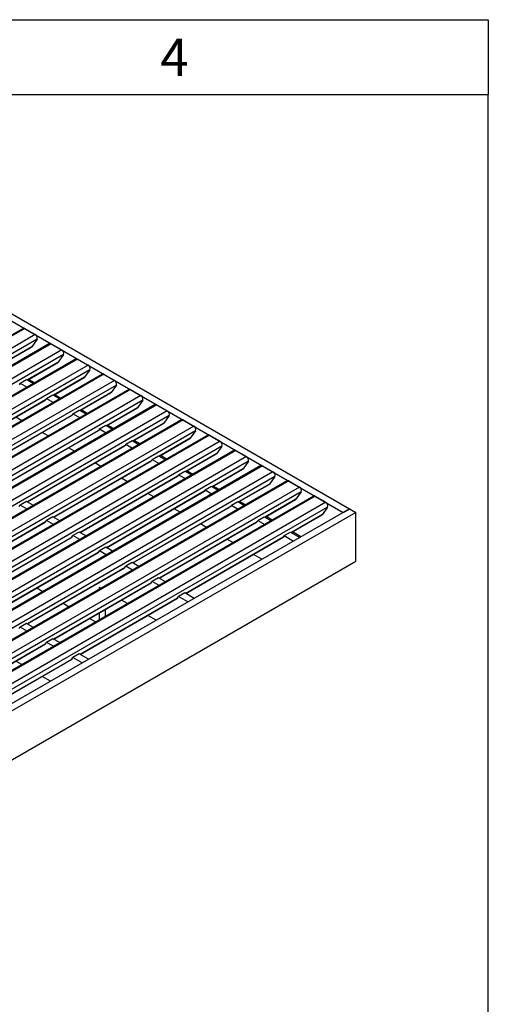
# Model space of a CAD drawing. Units: millimetres. Extents: x 75 to 1006, y 50 to 1460.
# Drawn here: x 843 to 1000, y 1130 to 1460 of the extents above; entities that cross this region are included whole.
import ezdxf

# ---------------------------------------------------------------- set-up
doc = ezdxf.new("R2010")
doc.units = ezdxf.units.MM
doc.header["$LTSCALE"] = 5
doc.layers.get('0').update_dxf_attribs({"color": 1})
doc.layers.add('320047', color=7, linetype='Continuous')
doc.styles.add('SLDTEXTSTYLE1', font='TXT', dxfattribs={"width": 0.605})

# ---------------------------------------------------------------- blocks, each defined once
blk = doc.blocks.new('1009778-M_C_ISO_view')
for p, q in [((-102.53, 191.45), (98.29, 75.52)), ((-100.41, 192.67), (100.41, 76.75)), ((-8.81, 137.11), (-209.42, 21.3)), ((-8.31, 137.06), (-209.13, 21.13)), ((-8.31, 137.06), (-4.77, 135.02)), ((-4.77, 135.02), (-205.59, 19.09)), ((-4.16, 133.44), (-203.92, 18.12)), ((0.03, 132), (-200.58, 16.19)), ((0.53, 131.95), (-200.29, 16.02)), ((-4.16, 133.44), (-5.93, 130.92)), ((0.53, 131.95), (4.07, 129.91)), ((4.07, 129.91), (-196.75, 13.98)), ((-5.93, 130.92), (-16.3, 124.93)), ((-16.27, 124.91), (-6.04, 130.82)), ((4.68, 128.34), (-195.08, 13.02)), ((8.87, 126.9), (-191.74, 11.09)), ((9.37, 126.85), (-191.45, 10.92)), ((2.91, 125.82), (-7.46, 119.83)), ((-7.43, 119.81), (2.8, 125.72)), ((4.68, 128.34), (2.91, 125.82)), ((9.37, 126.85), (12.9, 124.81)), ((12.9, 124.81), (-187.91, 8.88)), ((13.52, 123.23), (-186.24, 7.92)), ((13.52, 123.23), (11.75, 120.72)), ((17.71, 121.8), (-182.9, 5.99)), ((18.21, 121.75), (-182.61, 5.82)), ((21.74, 119.71), (-179.07, 3.78)), ((-9.82, 118.75), (-10.17, 118.25)), ((-9.82, 118.75), (-7.7, 119.97)), ((-9.82, 118.75), (-7.54, 117.43)), ((-7.7, 119.97), (-5.42, 118.65)), ((-5.07, 118.86), (-7.08, 120.02)), ((11.75, 120.72), (1.38, 114.73)), ((1.41, 114.71), (11.64, 120.61)), ((18.21, 121.75), (21.74, 119.71)), ((22.36, 118.13), (-177.4, 2.81)), ((26.55, 116.7), (-174.06, 0.89)), ((27.05, 116.65), (-173.77, 0.72)), ((20.59, 115.61), (10.22, 109.63)), ((10.25, 109.61), (20.48, 115.51)), ((22.36, 118.13), (20.59, 115.61)), ((27.05, 116.65), (30.58, 114.61)), ((30.58, 114.61), (-170.24, -1.32)), ((31.19, 113.03), (-168.56, -2.29)), ((-1.31, 113.18), (-33.98, 94.32)), ((-33.95, 94.3), (-1.37, 113.11)), ((-0.99, 113.64), (-1.33, 113.15)), ((-0.99, 113.64), (1.14, 114.87)), ((-0.99, 113.64), (1.3, 112.33)), ((1.14, 114.87), (3.42, 113.55)), ((3.77, 113.75), (1.76, 114.91)), ((31.19, 113.03), (29.43, 110.51)), ((35.39, 111.59), (-165.23, -4.22)), ((35.89, 111.54), (-164.93, -4.39)), ((39.42, 109.5), (-161.4, -6.43)), ((7.85, 108.54), (9.97, 109.77)), ((9.97, 109.77), (12.26, 108.45)), ((12.61, 108.65), (10.6, 109.81)), ((29.43, 110.51), (19.05, 104.52)), ((19.09, 104.5), (29.31, 110.41)), ((35.89, 111.54), (39.42, 109.5)), ((40.03, 107.93), (-159.72, -7.39)), ((44.22, 106.49), (-156.39, -9.32)), ((44.72, 106.44), (-156.09, -9.49)), ((7.53, 108.07), (-25.14, 89.22)), ((-25.11, 89.2), (7.47, 108)), ((-9.31, 106.2), (-11.32, 107.36)), ((7.85, 108.54), (7.51, 108.05)), ((7.85, 108.54), (10.14, 107.22)), ((40.03, 107.93), (38.27, 105.41)), ((44.72, 106.44), (48.26, 104.4)), ((48.26, 104.4), (-152.56, -11.53)), ((48.87, 102.82), (-150.89, -12.5)), ((16.36, 102.97), (-16.3, 84.11)), ((-16.27, 84.09), (16.31, 102.9)), ((-0.47, 101.1), (-2.48, 102.26)), ((16.69, 103.44), (16.35, 102.94)), ((16.69, 103.44), (18.81, 104.66)), ((16.69, 103.44), (18.98, 102.12)), ((18.81, 104.66), (21.1, 103.34)), ((21.45, 103.55), (19.44, 104.71)), ((38.27, 105.41), (27.89, 99.42)), ((27.93, 99.4), (38.15, 105.31)), ((48.87, 102.82), (47.1, 100.31)), ((53.06, 101.39), (-147.55, -14.42)), ((53.56, 101.34), (-147.25, -14.59)), ((57.1, 99.3), (-143.72, -16.63)), ((25.53, 98.34), (27.65, 99.56)), ((27.65, 99.56), (29.94, 98.24)), ((30.29, 98.45), (28.28, 99.61)), ((47.1, 100.31), (36.73, 94.32)), ((36.77, 94.3), (46.99, 100.2)), ((53.56, 101.34), (57.1, 99.3)), ((57.71, 97.72), (-142.05, -17.6)), ((61.9, 96.29), (-138.71, -19.52)), ((62.4, 96.24), (-138.42, -19.69)), ((25.2, 97.87), (-7.46, 79.01)), ((-7.43, 78.99), (25.15, 97.8)), ((8.37, 96), (6.36, 97.16)), ((25.53, 98.34), (25.18, 97.84)), ((25.53, 98.34), (27.81, 97.02)), ((57.71, 97.72), (55.94, 95.2)), ((62.4, 96.24), (65.94, 94.2)), ((65.94, 94.2), (-134.88, -21.73)), ((66.55, 92.62), (-133.21, -22.7)), ((34.04, 92.77), (1.38, 73.91)), ((1.41, 73.89), (33.99, 92.7)), ((34.37, 93.23), (34.02, 92.74)), ((34.37, 93.23), (36.49, 94.46)), ((34.37, 93.23), (36.65, 91.92)), ((36.49, 94.46), (38.77, 93.14)), ((39.13, 93.34), (37.12, 94.5)), ((55.94, 95.2), (45.57, 89.22)), ((45.6, 89.2), (55.83, 95.1)), ((66.55, 92.62), (64.78, 90.1)), ((70.74, 91.18), (-129.87, -24.63)), ((71.24, 91.13), (-129.58, -24.8)), ((74.78, 89.09), (-126.04, -26.84)), ((17.21, 90.89), (15.2, 92.05)), ((43.21, 88.13), (45.33, 89.36)), ((45.33, 89.36), (47.61, 88.04)), ((47.96, 88.24), (45.96, 89.4)), ((64.78, 90.1), (54.41, 84.11)), ((54.44, 84.09), (64.67, 90)), ((71.24, 91.13), (74.78, 89.09)), ((75.39, 87.51), (-124.37, -27.8)), ((79.58, 86.08), (-121.03, -29.73)), ((80.08, 86.03), (-120.74, -29.9)), ((42.88, 87.66), (10.22, 68.81)), ((10.25, 68.79), (42.83, 87.59)), ((26.04, 85.79), (24.04, 86.95)), ((43.21, 88.13), (42.86, 87.64)), ((43.21, 88.13), (45.49, 86.81)), ((75.39, 87.51), (73.62, 85)), ((80.08, 86.03), (83.62, 83.99)), ((83.62, 83.99), (-117.2, -31.94)), ((84.23, 82.41), (-115.53, -32.91)), ((51.72, 82.56), (19.05, 63.7)), ((19.09, 63.68), (51.66, 82.49)), ((52.05, 83.03), (51.7, 82.53)), ((52.05, 83.03), (54.17, 84.25)), ((52.05, 83.03), (54.33, 81.71)), ((54.17, 84.25), (56.45, 82.93)), ((56.8, 83.14), (54.8, 84.3)), ((73.62, 85), (63.25, 79.01)), ((63.28, 78.99), (73.51, 84.9)), ((84.23, 82.41), (82.46, 79.9)), ((88.42, 80.98), (-112.19, -34.83)), ((88.92, 80.93), (-111.9, -35)), ((-7.7, 79.15), (-9.82, 77.93)), ((-5.42, 77.83), (-7.7, 79.15)), ((34.88, 80.69), (32.87, 81.85)), ((60.89, 77.93), (63.01, 79.15)), ((63.01, 79.15), (65.29, 77.83)), ((65.64, 78.04), (63.63, 79.19)), ((82.46, 79.9), (72.09, 73.91)), ((72.12, 73.89), (82.35, 79.79)), ((88.92, 80.93), (92.45, 78.89)), ((92.45, 78.89), (-108.36, -37.04)), ((93.07, 77.31), (-106.69, -38.01)), ((100.41, 76.75), (-104.65, -41.63)), ((-10.17, 77.43), (-9.82, 77.93)), ((-7.54, 76.61), (-9.82, 77.93)), ((60.56, 77.46), (27.89, 58.6)), ((27.93, 58.58), (60.5, 77.39)), ((43.72, 75.59), (41.71, 76.75)), ((60.89, 77.93), (60.54, 77.43)), ((60.89, 77.93), (63.17, 76.61)), ((93.07, 77.31), (91.3, 74.79)), ((98.29, 75.52), (100.41, 76.75)), ((100.41, 76.75), (102.53, 75.52)), ((102.53, 75.52), (-102.53, -42.86)), ((-1.33, 72.33), (-0.99, 72.82)), ((1.14, 74.05), (-0.99, 72.82)), ((1.3, 71.51), (-0.99, 72.82)), ((3.42, 72.73), (1.14, 74.05)), ((69.73, 72.82), (69.38, 72.33)), ((69.73, 72.82), (71.85, 74.05)), ((69.73, 72.82), (72.01, 71.51)), ((71.85, 74.05), (74.13, 72.73)), ((74.48, 72.93), (72.47, 74.09)), ((91.3, 74.79), (80.93, 68.81)), ((80.96, 68.79), (91.19, 74.69)), ((102.53, 59.19), (102.53, 75.52)), ((-1.31, 72.36), (-33.98, 53.5)), ((-33.95, 53.48), (-1.37, 72.29)), ((69.4, 72.36), (36.73, 53.5)), ((36.77, 53.48), (69.34, 72.29)), ((52.56, 70.48), (50.55, 71.64)), ((7.53, 67.25), (-25.14, 48.4)), ((-25.11, 48.38), (7.47, 67.18)), ((7.51, 67.23), (7.85, 67.72)), ((9.97, 68.94), (7.85, 67.72)), ((10.14, 66.4), (7.85, 67.72)), ((12.26, 67.63), (9.97, 68.94)), ((78.24, 67.25), (45.57, 48.4)), ((45.6, 48.38), (78.18, 67.18)), ((61.4, 65.38), (59.39, 66.54)), ((78.56, 67.72), (78.22, 67.23)), ((78.56, 67.72), (80.69, 68.94)), ((78.56, 67.72), (81.67, 65.93)), ((80.69, 68.94), (83.79, 67.15)), ((84.14, 67.35), (81.31, 68.99)), ((18.81, 63.84), (16.69, 62.62)), ((21.1, 62.52), (18.81, 63.84)), ((16.36, 62.15), (-16.3, 43.29)), ((-16.27, 43.27), (16.31, 62.08)), ((16.35, 62.12), (16.69, 62.62)), ((18.98, 61.3), (16.69, 62.62)), ((71.06, 59.8), (68.23, 61.44)), ((-102.53, -59.19), (102.53, 59.19)), ((25.2, 57.05), (-7.46, 38.19)), ((-7.43, 38.17), (25.15, 56.98)), ((25.18, 57.02), (25.53, 57.52)), ((27.65, 58.74), (25.53, 57.52)), ((27.81, 56.2), (25.53, 57.52)), ((29.94, 57.42), (27.65, 58.74)), ((36.49, 53.64), (34.37, 52.41)), ((38.77, 52.32), (36.49, 53.64)), ((-4.25, 50.21), (-2.24, 49.05)), ((34.04, 51.95), (1.38, 33.09)), ((1.41, 33.07), (33.99, 51.88)), ((17.21, 50.07), (16.62, 50.41)), ((16.62, 50.41), (16.62, 49.73)), ((34.02, 51.92), (34.37, 52.41)), ((36.65, 51.09), (34.37, 52.41)), ((42.88, 46.84), (10.22, 27.99)), ((10.25, 27.97), (42.83, 46.77)), ((42.86, 46.82), (43.21, 47.31)), ((45.33, 48.53), (43.21, 47.31)), ((46.31, 45.52), (43.21, 47.31)), ((48.44, 46.74), (45.33, 48.53)), ((4.59, 45.11), (6.6, 43.95)), ((18.74, 40.75), (18.74, 43.07)), ((26.04, 44.97), (24.04, 46.13)), ((13.43, 40.01), (15.44, 38.85)), ((16.62, 41.85), (16.62, 39.53)), ((35.71, 39.39), (32.87, 41.03)), ((-10.17, 36.61), (-9.82, 37.1)), ((-7.7, 38.33), (-9.82, 37.1)), ((-7.54, 35.79), (-9.82, 37.1)), ((-5.42, 37.01), (-7.7, 38.33)), ((1.14, 33.23), (-0.99, 32)), ((3.42, 31.91), (1.14, 33.23)), ((-1.31, 31.54), (-33.98, 12.68)), ((-33.95, 12.66), (-1.37, 31.46)), ((-1.33, 31.51), (-0.99, 32)), ((1.3, 30.68), (-0.99, 32)), ((7.53, 26.43), (-25.14, 7.58)), ((7.51, 26.41), (7.85, 26.9)), ((9.97, 28.12), (7.85, 26.9)), ((10.96, 25.11), (7.85, 26.9)), ((13.08, 26.33), (9.97, 28.12)), ((-25.11, 7.56), (7.47, 26.36)), ((-9.31, 24.56), (-11.32, 25.72)), ((0.35, 18.98), (-2.48, 20.62))]:
    blk.add_line(p, q)
at = {"flags": 128}
for points in [[(-5.93, 130.92), (-6.04, 130.82), (-6.04, 130.82)], [(2.91, 125.82), (2.8, 125.72), (2.8, 125.72)], [(11.75, 120.72), (11.64, 120.61), (11.64, 120.61)], [(20.59, 115.61), (20.48, 115.51), (20.48, 115.51)], [(-1.33, 113.15), (-1.44, 113.05), (-1.54, 113.01)], [(29.43, 110.51), (29.31, 110.41), (29.31, 110.41)], [(7.51, 108.05), (7.39, 107.94), (7.3, 107.91)], [(16.35, 102.94), (16.23, 102.84), (16.14, 102.8)], [(38.27, 105.41), (38.15, 105.31), (38.15, 105.31)], [(47.1, 100.31), (46.99, 100.2), (46.99, 100.2)], [(25.18, 97.84), (25.07, 97.74), (24.98, 97.7)], [(34.02, 92.74), (33.91, 92.64), (33.82, 92.6)], [(55.94, 95.2), (55.83, 95.1), (55.83, 95.1)], [(64.78, 90.1), (64.67, 90), (64.67, 90)], [(42.86, 87.64), (42.75, 87.53), (42.66, 87.5)], [(51.7, 82.53), (51.59, 82.43), (51.5, 82.39)], [(73.62, 85), (73.51, 84.9), (73.51, 84.9)], [(82.46, 79.9), (82.35, 79.79), (82.35, 79.79)], [(60.54, 77.43), (60.43, 77.33), (60.34, 77.29)], [(91.3, 74.79), (91.19, 74.69), (91.19, 74.69)], [(-1.54, 72.19), (-1.44, 72.22), (-1.33, 72.33)], [(69.38, 72.33), (69.27, 72.22), (69.18, 72.19)], [(7.3, 67.09), (7.39, 67.12), (7.51, 67.23)], [(78.22, 67.23), (78.1, 67.12), (78.01, 67.09)], [(16.14, 61.98), (16.23, 62.02), (16.35, 62.12)], [(24.98, 56.88), (25.07, 56.92), (25.18, 57.02)], [(33.82, 51.78), (33.91, 51.81), (34.02, 51.92)], [(42.66, 46.68), (42.75, 46.71), (42.86, 46.82)], [(-1.54, 31.37), (-1.44, 31.4), (-1.33, 31.51)], [(7.3, 26.27), (7.39, 26.3), (7.51, 26.41)]]:
    blk.add_lwpolyline(points, dxfattribs=at)
for centre, radius, start, end in [((-8.6, 136.65), 0.502, 54.3174, 114.3721), ((-5.41, 133.86), 1.32, 341.2216, 61.1898), ((0.24, 131.55), 0.502, 54.3174, 114.3721), ((3.43, 128.76), 1.32, 341.2216, 61.1898), ((9.08, 126.44), 0.502, 54.3174, 114.3721), ((12.27, 123.66), 1.32, 341.2216, 61.1898), ((17.92, 121.34), 0.502, 54.3174, 114.3721), ((21.11, 118.55), 1.32, 341.2216, 61.1898), ((26.75, 116.24), 0.502, 54.3174, 114.3721), ((29.95, 113.45), 1.32, 341.2216, 61.1898), ((35.59, 111.14), 0.502, 54.3174, 114.3721), ((38.79, 108.35), 1.32, 341.2216, 61.1898), ((44.43, 106.03), 0.502, 54.3174, 114.3721), ((47.63, 103.25), 1.32, 341.2216, 61.1898), ((53.27, 100.93), 0.502, 54.3174, 114.3721), ((56.46, 98.14), 1.32, 341.2216, 61.1898), ((62.11, 95.83), 0.502, 54.3174, 114.3721), ((65.3, 93.04), 1.32, 341.2216, 61.1898), ((70.95, 90.73), 0.502, 54.3174, 114.3721), ((74.14, 87.94), 1.32, 341.2216, 61.1898), ((79.79, 85.62), 0.502, 54.3174, 114.3721), ((82.98, 82.84), 1.32, 341.2216, 61.1898), ((88.63, 80.52), 0.502, 54.3174, 114.3721), ((91.82, 77.73), 1.32, 341.2216, 61.1898)]:
    blk.add_arc(centre, radius, start, end)

msp = doc.modelspace()

# ---------------------------------------------------------------- linework, layer by layer
for p, q in [((75, 1460), (1000, 1460)), ((1000, 1460), (1000, 1435)), ((100, 1435), (1000, 1435)), ((1000, 50), (1000, 1435))]:
    msp.add_line(p, q)

# ---------------------------------------------------------------- block references
at = {"layer": '320047'}
msp.add_blockref('1009778-M_C_ISO_view', (853.152, 1219.568), dxfattribs=at)

# ---------------------------------------------------------------- texts
at = {"insert": (894.913, 1453.613), "char_height": 12.5, "attachment_point": 2, "style": 'SLDTEXTSTYLE1'}
msp.add_mtext('4', dxfattribs=at)

doc.saveas('drawing.dxf')
